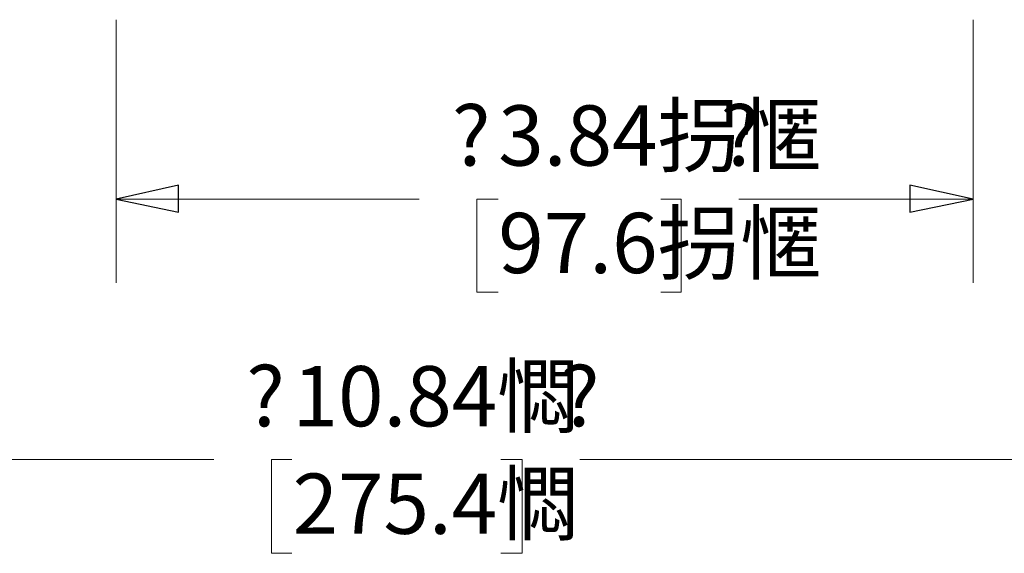
# Model space of a CAD drawing. Units: inches. Extents: x -5.2 to 5.1, y -3.9 to 4.
# Drawn here: x -2.6 to -1.1, y -0.4 to 0.4 of the extents above; entities that cross this region are included whole.
import ezdxf

# ---------------------------------------------------------------- set-up
doc = ezdxf.new("R2010")
doc.units = ezdxf.units.IN
doc.header["$MEASUREMENT"] = 0
doc.layers.add('Layer 1', color=7, linetype='Continuous')
doc.styles.add('1', font='Arial', dxfattribs={"height": 1})
doc.styles.add('2', font='Arial', dxfattribs={"height": 1})
doc.styles.add('3', font='Arial', dxfattribs={"height": 1})
doc.styles.add('4', font='Arial', dxfattribs={"height": 1})
doc.styles.add('5', font='Arial', dxfattribs={"height": 1})
doc.styles.add('6', font='Arial', dxfattribs={"height": 1})
doc.styles.add('7', font='Arial', dxfattribs={"height": 1})
doc.styles.add('8', font='Arial', dxfattribs={"height": 1})

msp = doc.modelspace()

# ---------------------------------------------------------------- linework, layer by layer
at = {"layer": 'Layer 1', "lineweight": 18}
for points in [[(-2.4347, 0.4236), (-2.4347, 0.4236), (-2.4347, 0.0306), (-2.4347, 0.0306)], [(-1.1542, 0.4236), (-1.1542, 0.4236), (-1.1542, 0.0306), (-1.1542, 0.0306)], [(-2.4347, 0.1556), (-2.4347, 0.1556), (-1.9819, 0.1556), (-1.9819, 0.1556)], [(-1.8639, 0.1556), (-1.8639, 0.1556), (-1.8958, 0.1556), (-1.8958, 0.1556)], [(-1.8958, 0.1556), (-1.8958, 0.1556), (-1.8958, 0.0167), (-1.8958, 0.0167)], [(-1.6208, 0.1556), (-1.6208, 0.1556), (-1.5903, 0.1556), (-1.5903, 0.1556)], [(-1.5903, 0.1556), (-1.5903, 0.1556), (-1.5903, 0.0167), (-1.5903, 0.0167)], [(-1.1542, 0.1556), (-1.1542, 0.1556), (-1.5042, 0.1556), (-1.5042, 0.1556)], [(-1.8958, 0.0167), (-1.8958, 0.0167), (-1.8639, 0.0167), (-1.8639, 0.0167)], [(-1.5903, 0.0167), (-1.5903, 0.0167), (-1.6208, 0.0167), (-1.6208, 0.0167)], [(-3.6014, -0.2333), (-3.6014, -0.2333), (-2.2889, -0.2333), (-2.2889, -0.2333)], [(-2.1722, -0.2333), (-2.1722, -0.2333), (-2.2028, -0.2333), (-2.2028, -0.2333)], [(-2.2028, -0.2333), (-2.2028, -0.2333), (-2.2028, -0.3736), (-2.2028, -0.3736)], [(-1.8597, -0.2333), (-1.8597, -0.2333), (-1.8278, -0.2333), (-1.8278, -0.2333)], [(-1.8278, -0.2333), (-1.8278, -0.2333), (-1.8278, -0.3736), (-1.8278, -0.3736)], [(0.0125, -0.2333), (0.0125, -0.2333), (-1.7417, -0.2333), (-1.7417, -0.2333)], [(-2.2028, -0.3736), (-2.2028, -0.3736), (-2.1722, -0.3736), (-2.1722, -0.3736)], [(-1.8278, -0.3736), (-1.8278, -0.3736), (-1.8597, -0.3736), (-1.8597, -0.3736)]]:
    msp.add_open_spline(points, degree=3, dxfattribs=at)
for points in [[(-2.4347, 0.1556), (-2.4347, 0.1556), (-2.3417, 0.1764), (-2.3417, 0.1764), (-2.3417, 0.1764), (-2.3417, 0.1764), (-2.3417, 0.1361), (-2.3417, 0.1361), (-2.3417, 0.1361), (-2.3417, 0.1361), (-2.4347, 0.1556), (-2.4347, 0.1556)], [(-1.1542, 0.1556), (-1.1542, 0.1556), (-1.2486, 0.1361), (-1.2486, 0.1361), (-1.2486, 0.1361), (-1.2486, 0.1361), (-1.2486, 0.1764), (-1.2486, 0.1764), (-1.2486, 0.1764), (-1.2486, 0.1764), (-1.1542, 0.1556), (-1.1542, 0.1556)]]:
    msp.add_open_spline(points, degree=3, knots=[0, 0, 0, 0, 0.25, 0.25, 0.25, 0.25, 0.5, 0.5, 0.5, 0.5, 1, 1, 1, 1], dxfattribs=at)
at = {"layer": 'Layer 1'}
for points in [[(-2.4347, 0.1556), (-2.4347, 0.1556), (-2.3417, 0.1764), (-2.3417, 0.1764), (-2.3417, 0.1764), (-2.3417, 0.1764), (-2.3417, 0.1361), (-2.3417, 0.1361), (-2.3417, 0.1361), (-2.3417, 0.1361), (-2.4347, 0.1556), (-2.4347, 0.1556)], [(-1.1542, 0.1556), (-1.1542, 0.1556), (-1.2486, 0.1361), (-1.2486, 0.1361), (-1.2486, 0.1361), (-1.2486, 0.1361), (-1.2486, 0.1764), (-1.2486, 0.1764), (-1.2486, 0.1764), (-1.2486, 0.1764), (-1.1542, 0.1556), (-1.1542, 0.1556)]]:
    msp.add_open_spline(points, degree=3, knots=[0, 0, 0, 0, 0.25, 0.25, 0.25, 0.25, 0.5, 0.5, 0.5, 0.5, 1, 1, 1, 1], dxfattribs=at)

# ---------------------------------------------------------------- texts
for s, style, width, p in [(' ^V', '1', 0.999201, (-1.9607, 0.2056)), ('3.84拐㥾', '2', 0.998402, (-1.8637, 0.2056)), (' ^V', '4', 0.997604, (-1.5589, 0.2056)), ('97.6拐㥾', '3', 0.998402, (-1.8637, 0.045)), ('10.84㦖', '6', 0.996806, (-2.171, -0.1839)), (' ^V', '5', 0.997604, (-2.2679, -0.1839)), (' ^V', '8', 0.996009, (-1.7975, -0.1839)), ('275.4㦖', '7', 0.996806, (-2.171, -0.3445))]:
    msp.add_text(s, height=0.09, dxfattribs=dict(at, style=style, width=width)).set_placement(p)

doc.saveas('drawing.dxf')
